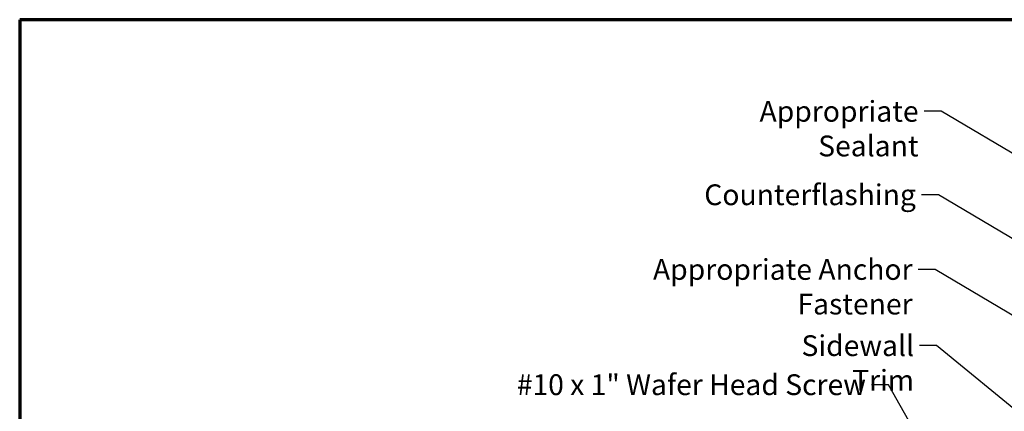
# Model space of a CAD drawing. Units: inches. Extents: x 0.6 to 33.4, y 0.6 to 21.4.
# Drawn here: x 0.6 to 12, y 16.9 to 21.4 of the extents above; entities that cross this region are included whole.
import ezdxf

# ---------------------------------------------------------------- set-up
doc = ezdxf.new("R2010")
doc.units = ezdxf.units.IN
doc.header["$LTSCALE"] = 2
doc.header["$MEASUREMENT"] = 0
doc.layers.add('Border (ANSI)', color=7, linetype='Continuous', lineweight=70)
doc.layers.add('Symbol (ANSI)', color=7, linetype='Continuous', lineweight=25)
doc.styles.add('Note Text (ANSI)', font='tahoma.ttf')
doc.dimstyles.new('Default (ANSI)$7', dxfattribs={"dimscale": 2, "dimtxt": 0.12, "dimasz": 0.098425, "dimexe": 0.125, "dimexo": 0.0625, "dimgap": 0.031496, "dimtad": 0, "dimtih": 1, "dimtoh": 1, "dimrnd": 1e-08, "dimzin": 4, "dimdsep": 46, "dimtxsty": 'Note Text (ANSI)', "dimcen": 0.09, "dimdle": 0.393701, "dimclrd": 256, "dimclre": 256, "dimclrt": 256, "dimadec": 0, "dimazin": 1, "dimtfac": 1, "dimtofl": 0, "dimtmove": 0, "dimatfit": 3, "dimfxl": 1, "dimtolj": 1, "dimtzin": 4, "dimlwd": -1, "dimlwe": -1, "dimarcsym": 0})

# ---------------------------------------------------------------- blocks, each defined once
blk = doc.blocks.new('Borders ATAS A Border')
at = {"layer": 'Border (ANSI)'}
for p, q in [((16.7, 10.7), (0.3, 10.7)), ((0.3, 10.7), (0.3, 0.3))]:
    blk.add_line(p, q, dxfattribs=at)

msp = doc.modelspace()

# ---------------------------------------------------------------- block references
at = {"xscale": 2, "yscale": 2, "zscale": 2}
msp.add_blockref('Borders ATAS A Border', (0, 0), dxfattribs=at)

# ---------------------------------------------------------------- texts
at = {"layer": 'Symbol (ANSI)', "char_height": 0.24, "attachment_point": 3, "style": 'Note Text (ANSI)'}
for s, insert, width in [('{Appropriate Sealant}', (10.99709, 20.4621), 2.8724149), ('{Counterflashing}', (10.96606, 19.49838), 2.2753323), ('{Appropriate Anchor Fastener}', (10.92776, 18.6362), 4.1714101), ('{Sidewall Trim}', (10.94493, 17.75589), 1.9518963), ('{#10 x 1" Wafer Head Screw}', (10.38797, 17.30506), 4.0862237)]:
    msp.add_mtext(s, dxfattribs=dict(at, insert=insert, width=width))

# ---------------------------------------------------------------- leaders
at = {"layer": 'Symbol (ANSI)', "annotation_type": 0, "has_hookline": 1, "hookline_direction": 1}
for points, text_width in [([(13.93197, 18.7613), (11.25693, 20.3421), (11.06008, 20.3421)], 2.8721), ([(13.69712, 17.91525), (11.2259, 19.37838), (11.02905, 19.37838)], 2.24333), ([(13.78494, 16.98026), (11.1876, 18.5162), (10.99075, 18.5162)], 4.17026), ([(13.91548, 15.41469), (11.20478, 17.63589), (11.00792, 17.63589)], 1.91919), ([(13.64312, 11.88793), (10.64781, 17.18506), (10.45096, 17.18506)], 4.05985)]:
    msp.add_leader(points, dimstyle='Default (ANSI)$7', override={"dimtad": 0}, dxfattribs=dict(at, text_width=text_width))

doc.saveas('drawing.dxf')
